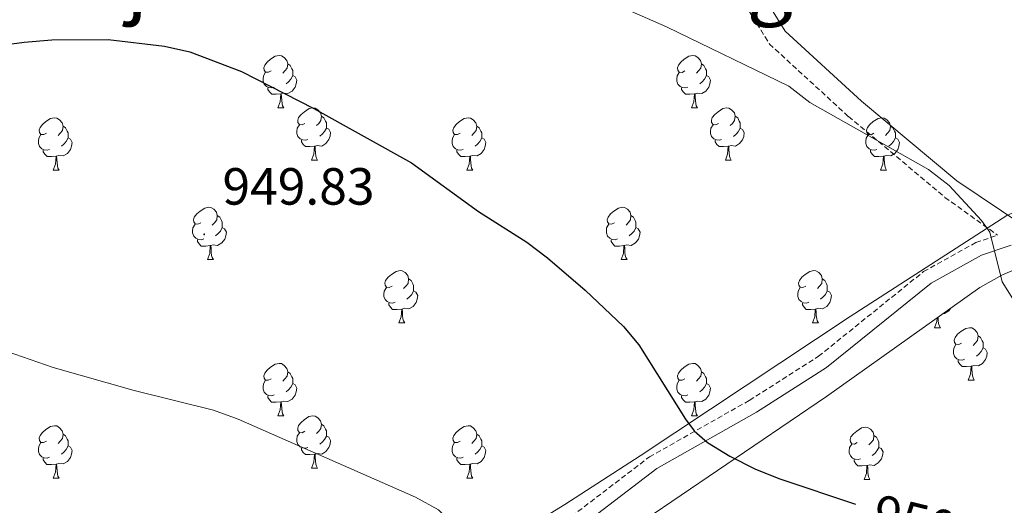
# Model space of a CAD drawing. Units: metres. Extents: x 565633 to 570117, y 4728349 to 4731363.
# Drawn here: x 566639 to 566828, y 4729198 to 4729291 of the extents above; entities that cross this region are included whole.
import ezdxf
from ezdxf.enums import TextEntityAlignment as Align

# ---------------------------------------------------------------- set-up
doc = ezdxf.new("R2010")
doc.units = ezdxf.units.M
doc.header["$MEASUREMENT"] = 0
doc.linetypes.add('TRAZOSX2', pattern=[1.5, 1, -0.5])
for name, color, linetype, lineweight in [('Carátula', 7, 'Continuous', 5), ('Level 21', 19, 'Continuous', 0), ('Level 35', 92, 'Continuous', 0), ('Level 36', 19, 'Continuous', 40), ('Level 4', 36, 'Continuous', 30), ('Level 41', 19, 'Continuous', 0), ('Level 45', 19, 'Continuous', 0), ('Level 5', 39, 'TRAZOSX2', 0), ('Level 7', 1, 'Continuous', 0)]:
    doc.layers.add(name, color=color, linetype=linetype, lineweight=lineweight)
doc.styles.add('Arial', font='ARIAL.TTF', dxfattribs={"height": 0.2})

# ---------------------------------------------------------------- blocks, each defined once
blk = doc.blocks.new('5PATER')
at = {"layer": 'Carátula', "linetype": 'Continuous', "lineweight": 5}
h = blk.add_hatch(color=250, dxfattribs=at)
edge = h.paths.add_edge_path()
edge.add_ellipse((0, 0), major_axis=(-1.33, -1.34), ratio=0.999422, start_angle=0, end_angle=360)

msp = doc.modelspace()

# ---------------------------------------------------------------- linework, layer by layer
at = {"layer": 'Level 21', "color": 19, "linetype": 'TRAZOSX2', "lineweight": 0}
for points in [[(566754.1, 4729387.39, 960.58), (566753.94, 4729377.31, 959.31), (566764.11, 4729325.14, 954.55), (566773.25, 4729302.1, 954.37), (566782.81, 4729286.66, 954.69), (566797.93, 4729272.79, 955.13), (566816.46, 4729257.29, 955.33), (566826.52, 4729250.06, 955.2)], [(566633.9, 4729128.61, 932.54), (566648.89, 4729139.98, 935.2), (566662.03, 4729148.64, 937.52), (566675.65, 4729158.25, 940.18), (566689.94, 4729166.04, 942.5), (566700.02, 4729171.5, 943.83), (566715.39, 4729178.56, 944.49), (566726.22, 4729184.06, 945.49), (566741.3, 4729193.47, 947.15), (566759.78, 4729207.56, 948.81), (566778.94, 4729218.39, 950.8), (566792.22, 4729226.84, 952.13), (566812.35, 4729243.06, 954.78), (566822.36, 4729248.62, 955.11), (566826.52, 4729250.06, 955.2)]]:
    msp.add_polyline3d(points, dxfattribs=at)
at = {"layer": 'Level 21', "color": 19, "linetype": 'Continuous', "lineweight": 0}
for points in [[(566776.69, 4729303.9, 960.01), (566785.82, 4729289.15, 960.01), (566800.48, 4729275.7, 960.01), (566818.74, 4729260.44, 960.01), (566831.61, 4729251.81, 958.9)], [(566829.16, 4729248.16, 955.31), (566823.44, 4729246.2, 955.11), (566813.83, 4729240.86, 954.78), (566793.77, 4729224.69, 952.13), (566780.3, 4729216.12, 950.8), (566761.24, 4729205.35, 948.81), (566742.81, 4729191.29, 947.15), (566727.52, 4729181.75, 945.49), (566716.54, 4729176.18, 944.49), (566701.2, 4729169.13, 943.83), (566677.05, 4729156, 940.18), (566663.52, 4729146.46, 937.52), (566650.42, 4729137.82, 935.2), (566635.38, 4729126.4, 932.54), (566612.37, 4729112.97, 928.23), (566599.27, 4729105.73, 925.57), (566592.5, 4729102.69, 923.25), (566593.18, 4729095.6, 923.25), (566594.91, 4729091.1, 922.59)]]:
    msp.add_polyline3d(points, dxfattribs=at)
at = {"layer": 'Level 35', "color": 92, "linetype": 'Continuous', "lineweight": 0, "ltscale": 0.5}
for points in [[(566619, 4729111.36, 933.74), (566650.44, 4729131.66, 939.05), (566673.88, 4729145.84, 943.01), (566700.9, 4729161.37, 947.35), (566727.13, 4729175.84, 949.09), (566751.92, 4729190.82, 951.77), (566793.74, 4729219.11, 956.73), (566823.17, 4729239.99, 960.04), (566827.5, 4729242.46, 960.26), (566832.1, 4729244.44, 960.23), (566843.37, 4729248.4, 960.04), (566853.25, 4729250.24, 960.33), (566858.28, 4729252.11, 960.71), (566862.06, 4729255.37, 961.33), (566868.08, 4729263.28, 962.88), (566870.63, 4729266.04, 963.36), (566877.98, 4729272.68, 964.42), (566889.86, 4729282.71, 966.02), (566893.86, 4729285.74, 966.51), (566902.17, 4729291.25, 967.47), (566912.81, 4729297.51, 968.68)], [(566889.65, 4729294.74, 968.04), (566879.21, 4729288.59, 966.68), (566871.12, 4729282.74, 965.97), (566864.33, 4729277.04, 965.36), (566860.97, 4729273.38, 965.02), (566855.08, 4729265.19, 964.35), (566851.78, 4729262.11, 964.03), (566847.42, 4729259.78, 963.6), (566832.86, 4729255.78, 961.96), (566828.33, 4729253.8, 961.45), (566798.3, 4729234.45, 958.34), (566758.04, 4729207.8, 954.67), (566743.59, 4729198.43, 953.05), (566718.22, 4729182.89, 948.97), (566703.15, 4729173.93, 946.95), (566672.39, 4729157.36, 944.53), (566662.09, 4729151.56, 943.45), (566649.56, 4729143.6, 941.49), (566625.4, 4729126.43, 936.81)]]:
    msp.add_polyline3d(points, dxfattribs=at)
at = {"layer": 'Level 36', "color": 92, "linetype": 'Continuous', "lineweight": 0}
for points in [[(566687.24, 4729281.5, 0.01), (566686.72, 4729281.24, 0.01), (566686.18, 4729281.29, 0.01), (566685.92, 4729281.66, 0.01), (566685.86, 4729282.08, 0.01), (566686.02, 4729282.6, 0.01), (566686.5, 4729283.2, 0.01), (566687.14, 4729283.73, 0.01), (566688.04, 4729284.32, 0.01), (566688.78, 4729284.48, 0.01), (566689.21, 4729284.42, 0.01), (566689.74, 4729284.1, 0.01), (566690.27, 4729283.52, 0.01), (566690.43, 4729282.88, 0.01), (566690.32, 4729282.03, 0.01), (566689.9, 4729281.5, 0.01), (566689.48, 4729281.08, 0.01)], [(566766.57, 4729281.5, 0.01), (566766.04, 4729281.23, 0.01), (566765.51, 4729281.29, 0.01), (566765.25, 4729281.66, 0.01), (566765.19, 4729282.08, 0.01), (566765.35, 4729282.6, 0.01), (566765.83, 4729283.2, 0.01), (566766.47, 4729283.73, 0.01), (566767.37, 4729284.31, 0.01), (566768.11, 4729284.47, 0.01), (566768.54, 4729284.42, 0.01), (566769.07, 4729284.1, 0.01), (566769.6, 4729283.52, 0.01), (566769.76, 4729282.88, 0.01), (566769.65, 4729282.03, 0.01), (566769.22, 4729281.5, 0.01), (566768.8, 4729281.07, 0.01)], [(566690.43, 4729282.88, 0.01), (566690.9, 4729282.56, 0.01), (566691.22, 4729281.92, 0.01), (566691.38, 4729281.6, 0.01), (566691.38, 4729281.02, 0.01), (566691.38, 4729280.6, 0.01), (566691.01, 4729279.91, 0.01), (566690.59, 4729279.43, 0.01), (566690.11, 4729279.01, 0.01)], [(566769.76, 4729282.88, 0.01), (566770.23, 4729282.56, 0.01), (566770.55, 4729281.92, 0.01), (566770.71, 4729281.6, 0.01), (566770.71, 4729281.02, 0.01), (566770.71, 4729280.6, 0.01), (566770.34, 4729279.91, 0.01), (566769.92, 4729279.43, 0.01), (566769.44, 4729279.01, 0.01)], [(566687.83, 4729278.42, 0.01), (566687.4, 4729278.26, 0.01), (566686.82, 4729278.32, 0.01), (566686.34, 4729278.53, 0.01), (566685.92, 4729278.96, 0.01), (566685.7, 4729279.54, 0.01), (566685.7, 4729279.96, 0.01), (566685.76, 4729280.54, 0.01), (566686.18, 4729281.24, 0.01)], [(566691.38, 4729280.6, 0.01), (566691.84, 4729280.35, 0.01), (566692.18, 4729279.74, 0.01), (566692.07, 4729279.01, 0.01), (566691.86, 4729278.37, 0.01), (566691.28, 4729277.63, 0.01), (566690.48, 4729277.15, 0.01), (566689.63, 4729277.26, 0.01), (566689.2, 4729277.12, 0.01)], [(566767.16, 4729278.42, 0.01), (566766.73, 4729278.26, 0.01), (566766.15, 4729278.32, 0.01), (566765.67, 4729278.53, 0.01), (566765.25, 4729278.95, 0.01), (566765.03, 4729279.54, 0.01), (566765.03, 4729279.96, 0.01), (566765.09, 4729280.54, 0.01), (566765.51, 4729281.23, 0.01)], [(566770.71, 4729280.6, 0.01), (566771.16, 4729280.35, 0.01), (566771.51, 4729279.73, 0.01), (566771.4, 4729279.01, 0.01), (566771.19, 4729278.37, 0.01), (566770.6, 4729277.63, 0.01), (566769.81, 4729277.15, 0.01), (566768.96, 4729277.25, 0.01), (566768.53, 4729277.12, 0.01)], [(566689.09, 4729277.12, 0.01), (566688.2, 4729277.04, 0.01), (566687.36, 4729277.04, 0.01), (566686.93, 4729277.47, 0.01), (566686.61, 4729277.94, 0.01), (566686.61, 4729278.26, 0.01)], [(566768.42, 4729277.12, 0.01), (566767.53, 4729277.04, 0.01), (566766.68, 4729277.04, 0.01), (566766.26, 4729277.47, 0.01), (566765.94, 4729277.94, 0.01), (566765.94, 4729278.26, 0.01)], [(566688.54, 4729274.44, 0.01), (566688.98, 4729275.6, 0.01), (566689.09, 4729277.12, 0.01), (566689.2, 4729277.12, 0.01), (566689.24, 4729276.54, 0.01), (566689.27, 4729275.86, 0.01), (566689.34, 4729275.24, 0.01), (566689.46, 4729274.84, 0.01), (566689.67, 4729274.44, 0.01)], [(566767.87, 4729274.44, 0.01), (566768.31, 4729275.6, 0.01), (566768.42, 4729277.12, 0.01), (566768.53, 4729277.12, 0.01), (566768.56, 4729276.54, 0.01), (566768.6, 4729275.85, 0.01), (566768.67, 4729275.24, 0.01), (566768.78, 4729274.84, 0.01), (566769, 4729274.44, 0.01)], [(566688.54, 4729274.44, 0.01), (566689.67, 4729274.44, 0.01)], [(566693.72, 4729271.46, 0.01), (566693.19, 4729271.2, 0.01), (566692.66, 4729271.26, 0.01), (566692.4, 4729271.62, 0.01), (566692.34, 4729272.05, 0.01), (566692.5, 4729272.57, 0.01), (566692.98, 4729273.16, 0.01), (566693.62, 4729273.7, 0.01), (566694.52, 4729274.28, 0.01), (566695.26, 4729274.44, 0.01), (566695.68, 4729274.38, 0.01), (566696.22, 4729274.07, 0.01), (566696.74, 4729273.48, 0.01), (566696.9, 4729272.84, 0.01), (566696.8, 4729272, 0.01), (566696.37, 4729271.46, 0.01), (566695.95, 4729271.04, 0.01)], [(566767.87, 4729274.44, 0.01), (566769, 4729274.44, 0.01)], [(566773.05, 4729271.46, 0.01), (566772.52, 4729271.2, 0.01), (566771.99, 4729271.25, 0.01), (566771.72, 4729271.62, 0.01), (566771.67, 4729272.05, 0.01), (566771.83, 4729272.57, 0.01), (566772.31, 4729273.16, 0.01), (566772.94, 4729273.69, 0.01), (566773.84, 4729274.28, 0.01), (566774.59, 4729274.44, 0.01), (566775.01, 4729274.38, 0.01), (566775.54, 4729274.07, 0.01), (566776.07, 4729273.48, 0.01), (566776.23, 4729272.84, 0.01), (566776.12, 4729271.99, 0.01), (566775.7, 4729271.46, 0.01), (566775.28, 4729271.04, 0.01)], [(566644.16, 4729269.56, 0.01), (566643.64, 4729269.3, 0.01), (566643.1, 4729269.35, 0.01), (566642.84, 4729269.72, 0.01), (566642.78, 4729270.14, 0.01), (566642.94, 4729270.66, 0.01), (566643.42, 4729271.26, 0.01), (566644.06, 4729271.79, 0.01), (566644.96, 4729272.38, 0.01), (566645.7, 4729272.54, 0.01), (566646.13, 4729272.48, 0.01), (566646.66, 4729272.16, 0.01), (566647.19, 4729271.58, 0.01), (566647.35, 4729270.94, 0.01), (566647.24, 4729270.09, 0.01), (566646.82, 4729269.56, 0.01), (566646.4, 4729269.14, 0.01)], [(566696.9, 4729272.84, 0.01), (566697.38, 4729272.53, 0.01), (566697.7, 4729271.89, 0.01), (566697.86, 4729271.57, 0.01), (566697.86, 4729270.99, 0.01), (566697.86, 4729270.56, 0.01), (566697.48, 4729269.88, 0.01), (566697.06, 4729269.4, 0.01), (566696.58, 4729268.98, 0.01)], [(566723.49, 4729269.56, 0.01), (566722.96, 4729269.3, 0.01), (566722.43, 4729269.35, 0.01), (566722.17, 4729269.72, 0.01), (566722.11, 4729270.14, 0.01), (566722.27, 4729270.66, 0.01), (566722.75, 4729271.26, 0.01), (566723.39, 4729271.79, 0.01), (566724.29, 4729272.38, 0.01), (566725.03, 4729272.54, 0.01), (566725.46, 4729272.48, 0.01), (566725.99, 4729272.16, 0.01), (566726.52, 4729271.58, 0.01), (566726.68, 4729270.94, 0.01), (566726.57, 4729270.09, 0.01), (566726.14, 4729269.56, 0.01), (566725.72, 4729269.13, 0.01)], [(566776.23, 4729272.84, 0.01), (566776.71, 4729272.53, 0.01), (566777.02, 4729271.89, 0.01), (566777.18, 4729271.57, 0.01), (566777.18, 4729270.99, 0.01), (566777.18, 4729270.56, 0.01), (566776.81, 4729269.87, 0.01), (566776.39, 4729269.39, 0.01), (566775.91, 4729268.97, 0.01)], [(566802.82, 4729269.56, 0.01), (566802.29, 4729269.29, 0.01), (566801.76, 4729269.35, 0.01), (566801.5, 4729269.72, 0.01), (566801.44, 4729270.14, 0.01), (566801.6, 4729270.66, 0.01), (566802.08, 4729271.26, 0.01), (566802.72, 4729271.79, 0.01), (566803.62, 4729272.37, 0.01), (566804.36, 4729272.53, 0.01), (566804.78, 4729272.48, 0.01), (566805.32, 4729272.16, 0.01), (566805.84, 4729271.58, 0.01), (566806, 4729270.94, 0.01), (566805.9, 4729270.09, 0.01), (566805.47, 4729269.56, 0.01), (566805.05, 4729269.13, 0.01)], [(566647.35, 4729270.94, 0.01), (566647.82, 4729270.62, 0.01), (566648.14, 4729269.98, 0.01), (566648.3, 4729269.66, 0.01), (566648.3, 4729269.08, 0.01), (566648.3, 4729268.66, 0.01), (566647.93, 4729267.97, 0.01), (566647.51, 4729267.49, 0.01), (566647.03, 4729267.07, 0.01)], [(566694.3, 4729268.38, 0.01), (566693.88, 4729268.22, 0.01), (566693.3, 4729268.28, 0.01), (566692.82, 4729268.5, 0.01), (566692.4, 4729268.92, 0.01), (566692.18, 4729269.5, 0.01), (566692.18, 4729269.92, 0.01), (566692.24, 4729270.51, 0.01), (566692.66, 4729271.2, 0.01)], [(566726.68, 4729270.94, 0.01), (566727.15, 4729270.62, 0.01), (566727.47, 4729269.98, 0.01), (566727.63, 4729269.66, 0.01), (566727.63, 4729269.08, 0.01), (566727.63, 4729268.66, 0.01), (566727.26, 4729267.97, 0.01), (566726.84, 4729267.49, 0.01), (566726.36, 4729267.07, 0.01)], [(566773.63, 4729268.38, 0.01), (566773.21, 4729268.22, 0.01), (566772.62, 4729268.28, 0.01), (566772.15, 4729268.49, 0.01), (566771.72, 4729268.92, 0.01), (566771.51, 4729269.5, 0.01), (566771.51, 4729269.92, 0.01), (566771.56, 4729270.51, 0.01), (566771.99, 4729271.2, 0.01)], [(566806, 4729270.94, 0.01), (566806.48, 4729270.62, 0.01), (566806.8, 4729269.98, 0.01), (566806.96, 4729269.66, 0.01), (566806.96, 4729269.08, 0.01), (566806.96, 4729268.66, 0.01), (566806.58, 4729267.97, 0.01), (566806.16, 4729267.49, 0.01), (566805.68, 4729267.07, 0.01)], [(566644.75, 4729266.48, 0.01), (566644.32, 4729266.32, 0.01), (566643.74, 4729266.38, 0.01), (566643.26, 4729266.59, 0.01), (566642.84, 4729267.02, 0.01), (566642.62, 4729267.6, 0.01), (566642.62, 4729268.02, 0.01), (566642.68, 4729268.6, 0.01), (566643.1, 4729269.3, 0.01)], [(566697.86, 4729270.56, 0.01), (566698.31, 4729270.32, 0.01), (566698.66, 4729269.7, 0.01), (566698.54, 4729268.98, 0.01), (566698.34, 4729268.34, 0.01), (566697.75, 4729267.6, 0.01), (566696.96, 4729267.12, 0.01), (566696.1, 4729267.22, 0.01), (566695.68, 4729267.09, 0.01)], [(566724.08, 4729266.48, 0.01), (566723.65, 4729266.32, 0.01), (566723.07, 4729266.38, 0.01), (566722.59, 4729266.59, 0.01), (566722.17, 4729267.02, 0.01), (566721.95, 4729267.6, 0.01), (566721.95, 4729268.02, 0.01), (566722.01, 4729268.6, 0.01), (566722.43, 4729269.3, 0.01)], [(566777.18, 4729270.56, 0.01), (566777.64, 4729270.31, 0.01), (566777.98, 4729269.7, 0.01), (566777.87, 4729268.97, 0.01), (566777.66, 4729268.33, 0.01), (566777.08, 4729267.59, 0.01), (566776.28, 4729267.11, 0.01), (566775.43, 4729267.22, 0.01), (566775, 4729267.09, 0.01)], [(566803.4, 4729266.48, 0.01), (566802.98, 4729266.32, 0.01), (566802.4, 4729266.38, 0.01), (566801.92, 4729266.59, 0.01), (566801.5, 4729267.01, 0.01), (566801.28, 4729267.6, 0.01), (566801.28, 4729268.02, 0.01), (566801.34, 4729268.6, 0.01), (566801.76, 4729269.29, 0.01)], [(566648.3, 4729268.66, 0.01), (566648.76, 4729268.41, 0.01), (566649.1, 4729267.8, 0.01), (566648.99, 4729267.07, 0.01), (566648.78, 4729266.43, 0.01), (566648.2, 4729265.69, 0.01), (566647.4, 4729265.21, 0.01), (566646.55, 4729265.32, 0.01), (566646.12, 4729265.18, 0.01)], [(566695.56, 4729267.09, 0.01), (566694.68, 4729267, 0.01), (566693.83, 4729267, 0.01), (566693.4, 4729267.44, 0.01), (566693.08, 4729267.91, 0.01), (566693.08, 4729268.22, 0.01)], [(566695.02, 4729264.4, 0.01), (566695.46, 4729265.56, 0.01), (566695.56, 4729267.09, 0.01), (566695.68, 4729267.09, 0.01), (566695.71, 4729266.5, 0.01), (566695.74, 4729265.82, 0.01), (566695.82, 4729265.2, 0.01), (566695.93, 4729264.8, 0.01), (566696.14, 4729264.4, 0.01)], [(566727.63, 4729268.66, 0.01), (566728.08, 4729268.41, 0.01), (566728.43, 4729267.79, 0.01), (566728.32, 4729267.07, 0.01), (566728.11, 4729266.43, 0.01), (566727.52, 4729265.69, 0.01), (566726.73, 4729265.21, 0.01), (566725.88, 4729265.31, 0.01), (566725.45, 4729265.18, 0.01)], [(566774.89, 4729267.09, 0.01), (566774, 4729267, 0.01), (566773.16, 4729267, 0.01), (566772.73, 4729267.43, 0.01), (566772.41, 4729267.91, 0.01), (566772.41, 4729268.22, 0.01)], [(566774.35, 4729264.4, 0.01), (566774.78, 4729265.56, 0.01), (566774.89, 4729267.09, 0.01), (566775, 4729267.09, 0.01), (566775.04, 4729266.5, 0.01), (566775.07, 4729265.82, 0.01), (566775.14, 4729265.2, 0.01), (566775.26, 4729264.8, 0.01), (566775.47, 4729264.4, 0.01)], [(566806.96, 4729268.66, 0.01), (566807.41, 4729268.41, 0.01), (566807.76, 4729267.79, 0.01), (566807.64, 4729267.07, 0.01), (566807.44, 4729266.43, 0.01), (566806.85, 4729265.69, 0.01), (566806.06, 4729265.21, 0.01), (566805.2, 4729265.31, 0.01), (566804.78, 4729265.18, 0.01)], [(566646.01, 4729265.18, 0.01), (566645.12, 4729265.1, 0.01), (566644.28, 4729265.1, 0.01), (566643.85, 4729265.53, 0.01), (566643.53, 4729266, 0.01), (566643.53, 4729266.32, 0.01)], [(566645.46, 4729262.5, 0.01), (566645.9, 4729263.66, 0.01), (566646.01, 4729265.18, 0.01), (566646.12, 4729265.18, 0.01), (566646.16, 4729264.6, 0.01), (566646.19, 4729263.92, 0.01), (566646.26, 4729263.3, 0.01), (566646.38, 4729262.9, 0.01), (566646.59, 4729262.5, 0.01)], [(566725.34, 4729265.18, 0.01), (566724.45, 4729265.1, 0.01), (566723.6, 4729265.1, 0.01), (566723.18, 4729265.53, 0.01), (566722.86, 4729266, 0.01), (566722.86, 4729266.32, 0.01)], [(566724.79, 4729262.5, 0.01), (566725.23, 4729263.66, 0.01), (566725.34, 4729265.18, 0.01), (566725.45, 4729265.18, 0.01), (566725.48, 4729264.6, 0.01), (566725.52, 4729263.91, 0.01), (566725.59, 4729263.3, 0.01), (566725.7, 4729262.9, 0.01), (566725.92, 4729262.5, 0.01)], [(566804.66, 4729265.18, 0.01), (566803.78, 4729265.1, 0.01), (566802.93, 4729265.1, 0.01), (566802.5, 4729265.53, 0.01), (566802.18, 4729266, 0.01), (566802.18, 4729266.32, 0.01)], [(566804.12, 4729262.5, 0.01), (566804.56, 4729263.66, 0.01), (566804.66, 4729265.18, 0.01), (566804.78, 4729265.18, 0.01), (566804.81, 4729264.6, 0.01), (566804.84, 4729263.91, 0.01), (566804.92, 4729263.3, 0.01), (566805.03, 4729262.9, 0.01), (566805.24, 4729262.5, 0.01)], [(566695.02, 4729264.4, 0.01), (566696.14, 4729264.4, 0.01)], [(566774.35, 4729264.4, 0.01), (566775.47, 4729264.4, 0.01)], [(566645.46, 4729262.5, 0.01), (566646.59, 4729262.5, 0.01)], [(566724.79, 4729262.5, 0.01), (566725.92, 4729262.5, 0.01)], [(566804.12, 4729262.5, 0.01), (566805.24, 4729262.5, 0.01)], [(566673.74, 4729252.42, 0.01), (566673.21, 4729252.15, 0.01), (566672.68, 4729252.21, 0.01), (566672.42, 4729252.58, 0.01), (566672.36, 4729253, 0.01), (566672.52, 4729253.52, 0.01), (566673, 4729254.12, 0.01), (566673.64, 4729254.65, 0.01), (566674.54, 4729255.23, 0.01), (566675.28, 4729255.39, 0.01), (566675.71, 4729255.34, 0.01), (566676.24, 4729255.02, 0.01), (566676.77, 4729254.44, 0.01), (566676.93, 4729253.8, 0.01), (566676.82, 4729252.95, 0.01), (566676.39, 4729252.42, 0.01), (566675.97, 4729251.99, 0.01)], [(566676.93, 4729253.8, 0.01), (566677.4, 4729253.48, 0.01), (566677.72, 4729252.84, 0.01), (566677.88, 4729252.52, 0.01), (566677.88, 4729251.94, 0.01), (566677.88, 4729251.52, 0.01), (566677.51, 4729250.83, 0.01), (566677.09, 4729250.35, 0.01), (566676.61, 4729249.93, 0.01)], [(566753.07, 4729252.42, 0.01), (566752.54, 4729252.15, 0.01), (566752.01, 4729252.21, 0.01), (566751.74, 4729252.58, 0.01), (566751.69, 4729253, 0.01), (566751.85, 4729253.52, 0.01), (566752.33, 4729254.12, 0.01), (566752.96, 4729254.65, 0.01), (566753.86, 4729255.23, 0.01), (566754.61, 4729255.39, 0.01), (566755.03, 4729255.34, 0.01), (566755.56, 4729255.02, 0.01), (566756.09, 4729254.44, 0.01), (566756.25, 4729253.8, 0.01), (566756.14, 4729252.95, 0.01), (566755.72, 4729252.42, 0.01), (566755.3, 4729251.99, 0.01)], [(566756.25, 4729253.8, 0.01), (566756.73, 4729253.48, 0.01), (566757.04, 4729252.84, 0.01), (566757.2, 4729252.52, 0.01), (566757.2, 4729251.94, 0.01), (566757.2, 4729251.52, 0.01), (566756.83, 4729250.83, 0.01), (566756.41, 4729250.35, 0.01), (566755.93, 4729249.93, 0.01)], [(566674.33, 4729249.34, 0.01), (566673.9, 4729249.18, 0.01), (566673.32, 4729249.24, 0.01), (566672.84, 4729249.45, 0.01), (566672.42, 4729249.87, 0.01), (566672.2, 4729250.46, 0.01), (566672.2, 4729250.88, 0.01), (566672.26, 4729251.46, 0.01), (566672.68, 4729252.15, 0.01)], [(566753.65, 4729249.34, 0.01), (566753.23, 4729249.18, 0.01), (566752.64, 4729249.24, 0.01), (566752.17, 4729249.45, 0.01), (566751.74, 4729249.87, 0.01), (566751.53, 4729250.46, 0.01), (566751.53, 4729250.88, 0.01), (566751.58, 4729251.46, 0.01), (566752.01, 4729252.15, 0.01)], [(566677.88, 4729251.52, 0.01), (566678.33, 4729251.27, 0.01), (566678.68, 4729250.65, 0.01), (566678.57, 4729249.93, 0.01), (566678.36, 4729249.29, 0.01), (566677.77, 4729248.55, 0.01), (566676.98, 4729248.07, 0.01), (566676.13, 4729248.17, 0.01), (566675.7, 4729248.04, 0.01)], [(566757.2, 4729251.52, 0.01), (566757.66, 4729251.27, 0.01), (566758, 4729250.65, 0.01), (566757.89, 4729249.93, 0.01), (566757.68, 4729249.29, 0.01), (566757.1, 4729248.55, 0.01), (566756.3, 4729248.07, 0.01), (566755.45, 4729248.17, 0.01), (566755.02, 4729248.04, 0.01)], [(566675.59, 4729248.04, 0.01), (566674.7, 4729247.96, 0.01), (566673.85, 4729247.96, 0.01), (566673.43, 4729248.39, 0.01), (566673.11, 4729248.86, 0.01), (566673.11, 4729249.18, 0.01)], [(566675.04, 4729245.36, 0.01), (566675.48, 4729246.52, 0.01), (566675.59, 4729248.04, 0.01), (566675.7, 4729248.04, 0.01), (566675.73, 4729247.46, 0.01), (566675.77, 4729246.77, 0.01), (566675.84, 4729246.16, 0.01), (566675.95, 4729245.76, 0.01), (566676.17, 4729245.36, 0.01)], [(566754.91, 4729248.04, 0.01), (566754.02, 4729247.96, 0.01), (566753.18, 4729247.96, 0.01), (566752.75, 4729248.39, 0.01), (566752.43, 4729248.86, 0.01), (566752.43, 4729249.18, 0.01)], [(566754.37, 4729245.36, 0.01), (566754.8, 4729246.52, 0.01), (566754.91, 4729248.04, 0.01), (566755.02, 4729248.04, 0.01), (566755.06, 4729247.46, 0.01), (566755.09, 4729246.77, 0.01), (566755.16, 4729246.16, 0.01), (566755.28, 4729245.76, 0.01), (566755.49, 4729245.36, 0.01)], [(566675.04, 4729245.36, 0.01), (566676.17, 4729245.36, 0.01)], [(566754.37, 4729245.36, 0.01), (566755.49, 4729245.36, 0.01)], [(566710.43, 4729240.28, 0.01), (566709.9, 4729240.01, 0.01), (566709.37, 4729240.07, 0.01), (566709.11, 4729240.44, 0.01), (566709.05, 4729240.86, 0.01), (566709.21, 4729241.38, 0.01), (566709.69, 4729241.98, 0.01), (566710.33, 4729242.51, 0.01), (566711.23, 4729243.09, 0.01), (566711.97, 4729243.25, 0.01), (566712.4, 4729243.2, 0.01), (566712.93, 4729242.88, 0.01), (566713.46, 4729242.3, 0.01), (566713.62, 4729241.66, 0.01), (566713.51, 4729240.81, 0.01), (566713.08, 4729240.28, 0.01), (566712.66, 4729239.85, 0.01)], [(566789.76, 4729240.28, 0.01), (566789.23, 4729240.01, 0.01), (566788.7, 4729240.07, 0.01), (566788.44, 4729240.44, 0.01), (566788.38, 4729240.86, 0.01), (566788.54, 4729241.38, 0.01), (566789.02, 4729241.98, 0.01), (566789.66, 4729242.51, 0.01), (566790.56, 4729243.09, 0.01), (566791.3, 4729243.25, 0.01), (566791.72, 4729243.2, 0.01), (566792.26, 4729242.88, 0.01), (566792.78, 4729242.3, 0.01), (566792.94, 4729241.66, 0.01), (566792.84, 4729240.81, 0.01), (566792.41, 4729240.28, 0.01), (566791.99, 4729239.85, 0.01)], [(566713.62, 4729241.66, 0.01), (566714.09, 4729241.34, 0.01), (566714.41, 4729240.7, 0.01), (566714.57, 4729240.38, 0.01), (566714.57, 4729239.8, 0.01), (566714.57, 4729239.38, 0.01), (566714.2, 4729238.69, 0.01), (566713.78, 4729238.21, 0.01), (566713.3, 4729237.79, 0.01)], [(566792.94, 4729241.66, 0.01), (566793.42, 4729241.34, 0.01), (566793.74, 4729240.7, 0.01), (566793.9, 4729240.38, 0.01), (566793.9, 4729239.8, 0.01), (566793.9, 4729239.38, 0.01), (566793.52, 4729238.69, 0.01), (566793.1, 4729238.21, 0.01), (566792.62, 4729237.79, 0.01)], [(566711.02, 4729237.2, 0.01), (566710.59, 4729237.04, 0.01), (566710.01, 4729237.1, 0.01), (566709.53, 4729237.31, 0.01), (566709.11, 4729237.73, 0.01), (566708.89, 4729238.32, 0.01), (566708.89, 4729238.74, 0.01), (566708.95, 4729239.32, 0.01), (566709.37, 4729240.01, 0.01)], [(566714.57, 4729239.38, 0.01), (566715.02, 4729239.13, 0.01), (566715.37, 4729238.51, 0.01), (566715.26, 4729237.79, 0.01), (566715.05, 4729237.15, 0.01), (566714.46, 4729236.41, 0.01), (566713.67, 4729235.93, 0.01), (566712.82, 4729236.03, 0.01), (566712.39, 4729235.9, 0.01)], [(566790.34, 4729237.2, 0.01), (566789.92, 4729237.04, 0.01), (566789.34, 4729237.1, 0.01), (566788.86, 4729237.31, 0.01), (566788.44, 4729237.73, 0.01), (566788.22, 4729238.32, 0.01), (566788.22, 4729238.74, 0.01), (566788.28, 4729239.32, 0.01), (566788.7, 4729240.01, 0.01)], [(566793.9, 4729239.38, 0.01), (566794.35, 4729239.13, 0.01), (566794.7, 4729238.51, 0.01), (566794.58, 4729237.79, 0.01), (566794.38, 4729237.15, 0.01), (566793.79, 4729236.41, 0.01), (566793, 4729235.93, 0.01), (566792.14, 4729236.03, 0.01), (566791.72, 4729235.9, 0.01)], [(566712.28, 4729235.9, 0.01), (566711.39, 4729235.82, 0.01), (566710.54, 4729235.82, 0.01), (566710.12, 4729236.25, 0.01), (566709.8, 4729236.72, 0.01), (566709.8, 4729237.04, 0.01)], [(566791.6, 4729235.9, 0.01), (566790.72, 4729235.82, 0.01), (566789.87, 4729235.82, 0.01), (566789.44, 4729236.25, 0.01), (566789.12, 4729236.72, 0.01), (566789.12, 4729237.04, 0.01)], [(566711.73, 4729233.22, 0.01), (566712.17, 4729234.38, 0.01), (566712.28, 4729235.9, 0.01), (566712.39, 4729235.9, 0.01), (566712.42, 4729235.32, 0.01), (566712.46, 4729234.63, 0.01), (566712.53, 4729234.02, 0.01), (566712.64, 4729233.62, 0.01), (566712.86, 4729233.22, 0.01)], [(566791.06, 4729233.22, 0.01), (566791.5, 4729234.38, 0.01), (566791.6, 4729235.9, 0.01), (566791.72, 4729235.9, 0.01), (566791.75, 4729235.32, 0.01), (566791.78, 4729234.63, 0.01), (566791.86, 4729234.02, 0.01), (566791.97, 4729233.62, 0.01), (566792.18, 4729233.22, 0.01)], [(566817.6, 4729236.04, 0.01), (566817.19, 4729235.52, 0.01), (566816.39, 4729235.04, 0.01), (566816.21, 4729235.06, 0.01)], [(566711.73, 4729233.22, 0.01), (566712.86, 4729233.22, 0.01)], [(566791.06, 4729233.22, 0.01), (566792.18, 4729233.22, 0.01)], [(566814.46, 4729232.32, 0.01), (566814.89, 4729233.48, 0.01), (566814.94, 4729234.15, 0.01)], [(566815.15, 4729234.3, 0.01), (566815.18, 4729233.74, 0.01), (566815.25, 4729233.12, 0.01), (566815.37, 4729232.72, 0.01), (566815.58, 4729232.32, 0.01)], [(566814.46, 4729232.32, 0.01), (566815.58, 4729232.32, 0.01)], [(566819.63, 4729229.35, 0.01), (566819.1, 4729229.08, 0.01), (566818.57, 4729229.14, 0.01), (566818.31, 4729229.51, 0.01), (566818.25, 4729229.94, 0.01), (566818.41, 4729230.46, 0.01), (566818.89, 4729231.05, 0.01), (566819.53, 4729231.58, 0.01), (566820.43, 4729232.16, 0.01), (566821.17, 4729232.32, 0.01), (566821.6, 4729232.27, 0.01), (566822.13, 4729231.96, 0.01), (566822.66, 4729231.37, 0.01), (566822.82, 4729230.73, 0.01), (566822.71, 4729229.88, 0.01), (566822.28, 4729229.35, 0.01), (566821.86, 4729228.92, 0.01)], [(566820.22, 4729226.27, 0.01), (566819.79, 4729226.11, 0.01), (566819.21, 4729226.17, 0.01), (566818.73, 4729226.38, 0.01), (566818.31, 4729226.8, 0.01), (566818.09, 4729227.39, 0.01), (566818.09, 4729227.81, 0.01), (566818.15, 4729228.4, 0.01), (566818.57, 4729229.08, 0.01)], [(566822.82, 4729230.73, 0.01), (566823.29, 4729230.42, 0.01), (566823.61, 4729229.78, 0.01), (566823.77, 4729229.46, 0.01), (566823.77, 4729228.88, 0.01), (566823.77, 4729228.45, 0.01), (566823.4, 4729227.76, 0.01), (566822.98, 4729227.28, 0.01), (566822.5, 4729226.86, 0.01)], [(566823.77, 4729228.45, 0.01), (566824.22, 4729228.2, 0.01), (566824.57, 4729227.58, 0.01), (566824.46, 4729226.86, 0.01), (566824.25, 4729226.22, 0.01), (566823.66, 4729225.48, 0.01), (566822.87, 4729225, 0.01), (566822.02, 4729225.1, 0.01), (566821.59, 4729224.98, 0.01)], [(566687.24, 4729222.51, 0.01), (566686.71, 4729222.24, 0.01), (566686.18, 4729222.3, 0.01), (566685.92, 4729222.67, 0.01), (566685.86, 4729223.09, 0.01), (566686.02, 4729223.61, 0.01), (566686.5, 4729224.21, 0.01), (566687.14, 4729224.74, 0.01), (566688.04, 4729225.32, 0.01), (566688.78, 4729225.48, 0.01), (566689.21, 4729225.43, 0.01), (566689.74, 4729225.11, 0.01), (566690.27, 4729224.53, 0.01), (566690.43, 4729223.89, 0.01), (566690.32, 4729223.04, 0.01), (566689.89, 4729222.51, 0.01), (566689.47, 4729222.08, 0.01)], [(566766.57, 4729222.51, 0.01), (566766.04, 4729222.24, 0.01), (566765.51, 4729222.3, 0.01), (566765.25, 4729222.67, 0.01), (566765.19, 4729223.09, 0.01), (566765.35, 4729223.61, 0.01), (566765.83, 4729224.21, 0.01), (566766.47, 4729224.74, 0.01), (566767.37, 4729225.32, 0.01), (566768.11, 4729225.48, 0.01), (566768.54, 4729225.43, 0.01), (566769.07, 4729225.11, 0.01), (566769.6, 4729224.53, 0.01), (566769.76, 4729223.89, 0.01), (566769.65, 4729223.04, 0.01), (566769.22, 4729222.51, 0.01), (566768.8, 4729222.08, 0.01)], [(566821.48, 4729224.98, 0.01), (566820.59, 4729224.89, 0.01), (566819.74, 4729224.89, 0.01), (566819.32, 4729225.32, 0.01), (566819, 4729225.8, 0.01), (566819, 4729226.11, 0.01)], [(566690.43, 4729223.89, 0.01), (566690.9, 4729223.57, 0.01), (566691.22, 4729222.93, 0.01), (566691.38, 4729222.61, 0.01), (566691.38, 4729222.03, 0.01), (566691.38, 4729221.61, 0.01), (566691.01, 4729220.92, 0.01), (566690.59, 4729220.44, 0.01), (566690.11, 4729220.02, 0.01)], [(566769.76, 4729223.89, 0.01), (566770.23, 4729223.57, 0.01), (566770.55, 4729222.93, 0.01), (566770.71, 4729222.61, 0.01), (566770.71, 4729222.03, 0.01), (566770.71, 4729221.61, 0.01), (566770.34, 4729220.92, 0.01), (566769.92, 4729220.44, 0.01), (566769.44, 4729220.02, 0.01)], [(566820.93, 4729222.29, 0.01), (566821.37, 4729223.45, 0.01), (566821.48, 4729224.98, 0.01), (566821.59, 4729224.98, 0.01), (566821.62, 4729224.39, 0.01), (566821.66, 4729223.7, 0.01), (566821.73, 4729223.09, 0.01), (566821.84, 4729222.69, 0.01), (566822.06, 4729222.29, 0.01)], [(566687.83, 4729219.43, 0.01), (566687.4, 4729219.27, 0.01), (566686.82, 4729219.33, 0.01), (566686.34, 4729219.54, 0.01), (566685.92, 4729219.96, 0.01), (566685.7, 4729220.55, 0.01), (566685.7, 4729220.97, 0.01), (566685.76, 4729221.55, 0.01), (566686.18, 4729222.24, 0.01)], [(566691.38, 4729221.61, 0.01), (566691.83, 4729221.36, 0.01), (566692.18, 4729220.74, 0.01), (566692.07, 4729220.02, 0.01), (566691.86, 4729219.38, 0.01), (566691.27, 4729218.64, 0.01), (566690.48, 4729218.16, 0.01), (566689.63, 4729218.26, 0.01), (566689.2, 4729218.13, 0.01)], [(566767.16, 4729219.43, 0.01), (566766.73, 4729219.27, 0.01), (566766.15, 4729219.33, 0.01), (566765.67, 4729219.54, 0.01), (566765.25, 4729219.96, 0.01), (566765.03, 4729220.55, 0.01), (566765.03, 4729220.97, 0.01), (566765.09, 4729221.55, 0.01), (566765.51, 4729222.24, 0.01)], [(566770.71, 4729221.61, 0.01), (566771.16, 4729221.36, 0.01), (566771.51, 4729220.74, 0.01), (566771.4, 4729220.02, 0.01), (566771.19, 4729219.38, 0.01), (566770.6, 4729218.64, 0.01), (566769.81, 4729218.16, 0.01), (566768.96, 4729218.26, 0.01), (566768.53, 4729218.13, 0.01)], [(566820.93, 4729222.29, 0.01), (566822.06, 4729222.29, 0.01)], [(566689.09, 4729218.13, 0.01), (566688.2, 4729218.05, 0.01), (566687.35, 4729218.05, 0.01), (566686.93, 4729218.48, 0.01), (566686.61, 4729218.95, 0.01), (566686.61, 4729219.27, 0.01)], [(566688.54, 4729215.45, 0.01), (566688.98, 4729216.61, 0.01), (566689.09, 4729218.13, 0.01), (566689.2, 4729218.13, 0.01), (566689.23, 4729217.55, 0.01), (566689.27, 4729216.86, 0.01), (566689.34, 4729216.25, 0.01), (566689.45, 4729215.85, 0.01), (566689.67, 4729215.45, 0.01)], [(566768.42, 4729218.13, 0.01), (566767.53, 4729218.05, 0.01), (566766.68, 4729218.05, 0.01), (566766.26, 4729218.48, 0.01), (566765.94, 4729218.95, 0.01), (566765.94, 4729219.27, 0.01)], [(566767.87, 4729215.45, 0.01), (566768.31, 4729216.61, 0.01), (566768.42, 4729218.13, 0.01), (566768.53, 4729218.13, 0.01), (566768.56, 4729217.55, 0.01), (566768.6, 4729216.86, 0.01), (566768.67, 4729216.25, 0.01), (566768.78, 4729215.85, 0.01), (566769, 4729215.45, 0.01)], [(566688.54, 4729215.45, 0.01), (566689.67, 4729215.45, 0.01)], [(566693.72, 4729212.47, 0.01), (566693.19, 4729212.21, 0.01), (566692.66, 4729212.26, 0.01), (566692.39, 4729212.63, 0.01), (566692.34, 4729213.06, 0.01), (566692.5, 4729213.58, 0.01), (566692.98, 4729214.17, 0.01), (566693.61, 4729214.7, 0.01), (566694.51, 4729215.29, 0.01), (566695.26, 4729215.45, 0.01), (566695.68, 4729215.39, 0.01), (566696.21, 4729215.08, 0.01), (566696.74, 4729214.49, 0.01), (566696.9, 4729213.85, 0.01), (566696.79, 4729213, 0.01), (566696.37, 4729212.47, 0.01), (566695.95, 4729212.05, 0.01)], [(566767.87, 4729215.45, 0.01), (566769, 4729215.45, 0.01)], [(566644.16, 4729210.57, 0.01), (566643.63, 4729210.3, 0.01), (566643.1, 4729210.36, 0.01), (566642.84, 4729210.73, 0.01), (566642.78, 4729211.15, 0.01), (566642.94, 4729211.67, 0.01), (566643.42, 4729212.27, 0.01), (566644.06, 4729212.8, 0.01), (566644.96, 4729213.38, 0.01), (566645.7, 4729213.54, 0.01), (566646.13, 4729213.49, 0.01), (566646.66, 4729213.17, 0.01), (566647.19, 4729212.59, 0.01), (566647.35, 4729211.95, 0.01), (566647.24, 4729211.1, 0.01), (566646.81, 4729210.57, 0.01), (566646.39, 4729210.14, 0.01)], [(566694.3, 4729209.39, 0.01), (566693.88, 4729209.23, 0.01), (566693.29, 4729209.29, 0.01), (566692.82, 4729209.5, 0.01), (566692.39, 4729209.93, 0.01), (566692.18, 4729210.51, 0.01), (566692.18, 4729210.93, 0.01), (566692.23, 4729211.52, 0.01), (566692.66, 4729212.21, 0.01)], [(566696.9, 4729213.85, 0.01), (566697.38, 4729213.54, 0.01), (566697.69, 4729212.9, 0.01), (566697.85, 4729212.58, 0.01), (566697.85, 4729212, 0.01), (566697.85, 4729211.57, 0.01), (566697.48, 4729210.88, 0.01), (566697.06, 4729210.4, 0.01), (566696.58, 4729209.98, 0.01)], [(566723.49, 4729210.57, 0.01), (566722.96, 4729210.3, 0.01), (566722.43, 4729210.36, 0.01), (566722.17, 4729210.73, 0.01), (566722.11, 4729211.15, 0.01), (566722.27, 4729211.67, 0.01), (566722.75, 4729212.27, 0.01), (566723.39, 4729212.8, 0.01), (566724.29, 4729213.38, 0.01), (566725.03, 4729213.54, 0.01), (566725.46, 4729213.49, 0.01), (566725.99, 4729213.17, 0.01), (566726.52, 4729212.59, 0.01), (566726.68, 4729211.95, 0.01), (566726.57, 4729211.1, 0.01), (566726.14, 4729210.57, 0.01), (566725.72, 4729210.14, 0.01)], [(566799.65, 4729210.3, 0.01), (566799.12, 4729210.04, 0.01), (566798.59, 4729210.09, 0.01), (566798.33, 4729210.46, 0.01), (566798.27, 4729210.89, 0.01), (566798.43, 4729211.41, 0.01), (566798.91, 4729212, 0.01), (566799.55, 4729212.53, 0.01), (566800.45, 4729213.12, 0.01), (566801.19, 4729213.28, 0.01), (566801.62, 4729213.22, 0.01), (566802.15, 4729212.91, 0.01), (566802.68, 4729212.32, 0.01), (566802.84, 4729211.68, 0.01), (566802.73, 4729210.83, 0.01), (566802.3, 4729210.3, 0.01), (566801.88, 4729209.88, 0.01)], [(566644.75, 4729207.49, 0.01), (566644.32, 4729207.33, 0.01), (566643.74, 4729207.39, 0.01), (566643.26, 4729207.6, 0.01), (566642.84, 4729208.02, 0.01), (566642.62, 4729208.61, 0.01), (566642.62, 4729209.03, 0.01), (566642.68, 4729209.61, 0.01), (566643.1, 4729210.3, 0.01)], [(566647.35, 4729211.95, 0.01), (566647.82, 4729211.63, 0.01), (566648.14, 4729210.99, 0.01), (566648.3, 4729210.67, 0.01), (566648.3, 4729210.09, 0.01), (566648.3, 4729209.67, 0.01), (566647.93, 4729208.98, 0.01), (566647.51, 4729208.5, 0.01), (566647.03, 4729208.08, 0.01)], [(566697.85, 4729211.57, 0.01), (566698.31, 4729211.32, 0.01), (566698.65, 4729210.71, 0.01), (566698.54, 4729209.98, 0.01), (566698.33, 4729209.34, 0.01), (566697.75, 4729208.6, 0.01), (566696.95, 4729208.12, 0.01), (566696.1, 4729208.23, 0.01), (566695.67, 4729208.1, 0.01)], [(566724.08, 4729207.49, 0.01), (566723.65, 4729207.33, 0.01), (566723.07, 4729207.39, 0.01), (566722.59, 4729207.6, 0.01), (566722.17, 4729208.02, 0.01), (566721.95, 4729208.61, 0.01), (566721.95, 4729209.03, 0.01), (566722.01, 4729209.61, 0.01), (566722.43, 4729210.3, 0.01)], [(566726.68, 4729211.95, 0.01), (566727.15, 4729211.63, 0.01), (566727.47, 4729210.99, 0.01), (566727.63, 4729210.67, 0.01), (566727.63, 4729210.09, 0.01), (566727.63, 4729209.67, 0.01), (566727.26, 4729208.98, 0.01), (566726.84, 4729208.5, 0.01), (566726.36, 4729208.08, 0.01)], [(566802.84, 4729211.68, 0.01), (566803.31, 4729211.37, 0.01), (566803.63, 4729210.73, 0.01), (566803.79, 4729210.41, 0.01), (566803.79, 4729209.83, 0.01), (566803.79, 4729209.4, 0.01), (566803.42, 4729208.71, 0.01), (566803, 4729208.23, 0.01), (566802.52, 4729207.81, 0.01)], [(566648.3, 4729209.67, 0.01), (566648.75, 4729209.42, 0.01), (566649.1, 4729208.8, 0.01), (566648.99, 4729208.08, 0.01), (566648.78, 4729207.44, 0.01), (566648.19, 4729206.7, 0.01), (566647.4, 4729206.22, 0.01), (566646.55, 4729206.32, 0.01), (566646.12, 4729206.19, 0.01)], [(566695.56, 4729208.1, 0.01), (566694.67, 4729208.01, 0.01), (566693.83, 4729208.01, 0.01), (566693.4, 4729208.44, 0.01), (566693.08, 4729208.92, 0.01), (566693.08, 4729209.23, 0.01)], [(566727.63, 4729209.67, 0.01), (566728.08, 4729209.42, 0.01), (566728.43, 4729208.8, 0.01), (566728.32, 4729208.08, 0.01), (566728.11, 4729207.44, 0.01), (566727.52, 4729206.7, 0.01), (566726.73, 4729206.22, 0.01), (566725.88, 4729206.32, 0.01), (566725.45, 4729206.19, 0.01)], [(566800.24, 4729207.22, 0.01), (566799.81, 4729207.06, 0.01), (566799.23, 4729207.12, 0.01), (566798.75, 4729207.33, 0.01), (566798.33, 4729207.76, 0.01), (566798.11, 4729208.34, 0.01), (566798.11, 4729208.76, 0.01), (566798.17, 4729209.35, 0.01), (566798.59, 4729210.04, 0.01)], [(566803.79, 4729209.4, 0.01), (566804.24, 4729209.15, 0.01), (566804.59, 4729208.54, 0.01), (566804.48, 4729207.81, 0.01), (566804.27, 4729207.17, 0.01), (566803.68, 4729206.43, 0.01), (566802.89, 4729205.95, 0.01), (566802.04, 4729206.06, 0.01), (566801.61, 4729205.93, 0.01)], [(566646.01, 4729206.19, 0.01), (566645.12, 4729206.11, 0.01), (566644.27, 4729206.11, 0.01), (566643.85, 4729206.54, 0.01), (566643.53, 4729207.01, 0.01), (566643.53, 4729207.33, 0.01)], [(566695.02, 4729205.41, 0.01), (566695.45, 4729206.57, 0.01), (566695.56, 4729208.1, 0.01), (566695.67, 4729208.1, 0.01), (566695.71, 4729207.51, 0.01), (566695.74, 4729206.83, 0.01), (566695.81, 4729206.21, 0.01), (566695.93, 4729205.81, 0.01), (566696.14, 4729205.41, 0.01)], [(566725.34, 4729206.19, 0.01), (566724.45, 4729206.11, 0.01), (566723.6, 4729206.11, 0.01), (566723.18, 4729206.54, 0.01), (566722.86, 4729207.01, 0.01), (566722.86, 4729207.33, 0.01)], [(566801.5, 4729205.93, 0.01), (566800.61, 4729205.84, 0.01), (566799.76, 4729205.84, 0.01), (566799.34, 4729206.27, 0.01), (566799.02, 4729206.75, 0.01), (566799.02, 4729207.06, 0.01)], [(566645.46, 4729203.51, 0.01), (566645.9, 4729204.67, 0.01), (566646.01, 4729206.19, 0.01), (566646.12, 4729206.19, 0.01), (566646.15, 4729205.61, 0.01), (566646.19, 4729204.92, 0.01), (566646.26, 4729204.31, 0.01), (566646.37, 4729203.91, 0.01), (566646.59, 4729203.51, 0.01)], [(566695.02, 4729205.41, 0.01), (566696.14, 4729205.41, 0.01)], [(566724.79, 4729203.51, 0.01), (566725.23, 4729204.67, 0.01), (566725.34, 4729206.19, 0.01), (566725.45, 4729206.19, 0.01), (566725.48, 4729205.61, 0.01), (566725.52, 4729204.92, 0.01), (566725.59, 4729204.31, 0.01), (566725.7, 4729203.91, 0.01), (566725.92, 4729203.51, 0.01)], [(566800.95, 4729203.24, 0.01), (566801.39, 4729204.4, 0.01), (566801.5, 4729205.93, 0.01), (566801.61, 4729205.93, 0.01), (566801.64, 4729205.34, 0.01), (566801.68, 4729204.66, 0.01), (566801.75, 4729204.04, 0.01), (566801.86, 4729203.64, 0.01), (566802.08, 4729203.24, 0.01)], [(566645.46, 4729203.51, 0.01), (566646.59, 4729203.51, 0.01)], [(566724.79, 4729203.51, 0.01), (566725.92, 4729203.51, 0.01)], [(566800.95, 4729203.24, 0.01), (566802.08, 4729203.24, 0.01)]]:
    msp.add_polyline3d(points, dxfattribs=at)
at = {"layer": 'Level 4', "color": 36, "linetype": 'Continuous', "lineweight": 30}
msp.add_polyline3d([(566624.18, 4729284.88, 950.01), (566639.91, 4729287.04, 950.01), (566645.18, 4729287.47, 950.01), (566656.01, 4729287.55, 950.01), (566666.8, 4729286.28, 950.01), (566671.67, 4729285.19, 950.01), (566681.56, 4729281.39, 950.01), (566695.45, 4729274.32, 950.01), (566714.15, 4729263.88, 950.01), (566727.01, 4729254.58, 950.01), (566736.26, 4729248.7, 950.01), (566740.26, 4729245.69, 950.01), (566747.45, 4729239.52, 950.01), (566754.81, 4729232.54, 950.01), (566757.75, 4729229.01, 950.01), (566766.72, 4729214.81, 950.01), (566768.36, 4729212.59, 950.01), (566770.92, 4729210.34, 950.01), (566775.18, 4729207.68, 950.01), (566780.15, 4729205.2, 950.01), (566784.8, 4729203.36, 950.01), (566799.29, 4729198.52, 950.01)], dxfattribs=at)
at = {"layer": 'Level 5', "color": 36, "linetype": 'Continuous', "lineweight": 0}
for points in [[(566748.01, 4729296.6, 955.01), (566763.03, 4729289.98, 955.01), (566786.49, 4729278.58, 955.01), (566790.55, 4729275.43, 955.01), (566813.32, 4729262.64, 955.01), (566817.24, 4729259.57, 955.01), (566823.44, 4729252.83, 955.01), (566825.04, 4729250.6, 955.01), (566827.45, 4729241.11, 955.01), (566830.11, 4729236.84, 955.01)], [(566635.13, 4729228.28, 945.01), (566645.44, 4729224.72, 945.01), (566660.98, 4729220.31, 945.01), (566676.21, 4729216.54, 945.01), (566680.9, 4729214.79, 945.01), (566714.95, 4729199.84, 945.01), (566719.33, 4729197.4, 945.01), (566722.76, 4729193.92, 945.01), (566724.62, 4729189.23, 945.01), (566726.56, 4729180.4, 945.01), (566728.81, 4729177.15, 945.01), (566732.22, 4729173.28, 945.01), (566736.54, 4729170.77, 945.01), (566741.27, 4729168.59, 945.01), (566746.1, 4729167.33, 945.01), (566751.14, 4729166.53, 945.01), (566756.2, 4729166.24, 945.01), (566766.4, 4729166.27, 945.01), (566787.24, 4729166.9, 945.01), (566833.74, 4729170.37, 945.01)]]:
    msp.add_polyline3d(points, dxfattribs=at)

# ---------------------------------------------------------------- block references
at = {"layer": 'Level 7', "color": 19, "linetype": 'Continuous', "lineweight": 0, "xscale": 0.09999983015004542, "yscale": 0.09999983015004542}
msp.add_blockref('5PATER', (566674.42, 4729250.2, 949.84), dxfattribs=at)

# ---------------------------------------------------------------- texts
at = {"layer": 'Level 41', "color": 19, "linetype": 'Continuous', "lineweight": 0, "style": 'Arial'}
msp.add_text('949.83', height=7, dxfattribs=at).set_placement((566677.92, 4729253.7, 949.84), align=Align.BOTTOM_LEFT)
at = {"layer": 'Level 41', "color": 39, "linetype": 'Continuous', "lineweight": 0, "style": 'Arial'}
msp.add_text('950', height=7, rotation=-13.6291, dxfattribs=at).set_placement((566810.6, 4729195.24, 950.01), align=Align.MIDDLE_CENTER)
at = {"layer": 'Level 45', "color": 19, "linetype": 'Continuous', "lineweight": 0, "style": 'Arial'}
msp.add_text('Majada de Mendisugarra', height=11.5, dxfattribs=at).set_placement((566727.47, 4729299.38, 952.01), align=Align.MIDDLE_CENTER)

doc.saveas('drawing.dxf')
